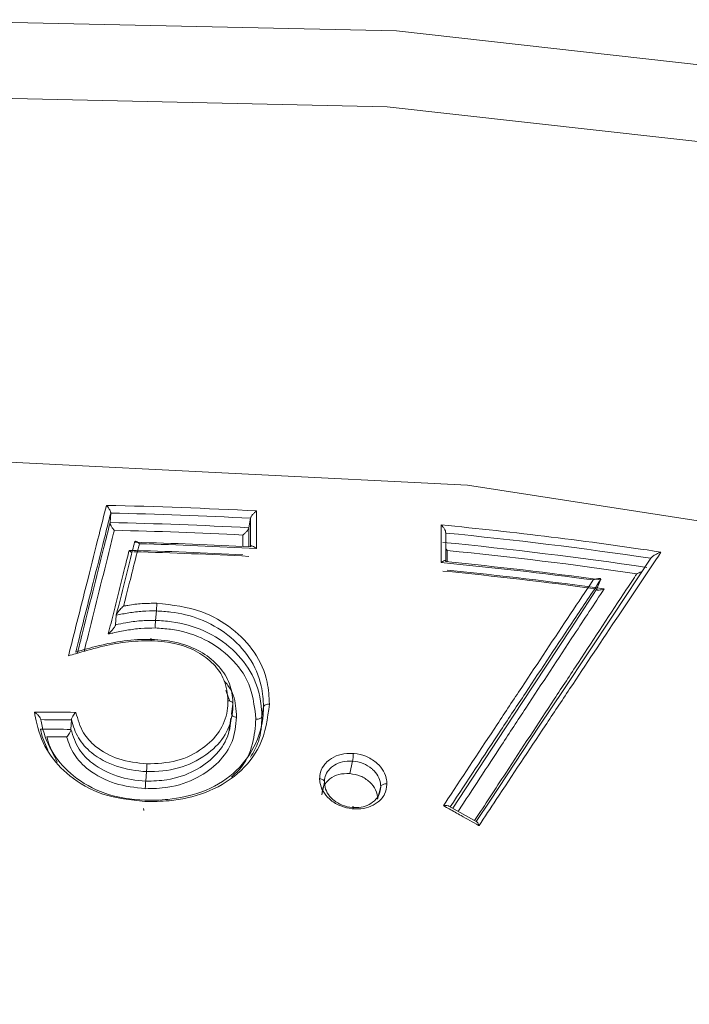
# Model space of a CAD drawing. Units: inches. Extents: x 0.71 to 10.51, y 0.23 to 7.69.
# Drawn here: x 3.47 to 3.51, y 3.22 to 3.28 of the extents above; entities that cross this region are included whole.
import ezdxf

# ---------------------------------------------------------------- set-up
doc = ezdxf.new("R2010")
doc.units = ezdxf.units.IN
doc.header["$MEASUREMENT"] = 0

msp = doc.modelspace()

# ---------------------------------------------------------------- linework, layer by layer
at = {"color": 7, "linetype": 'Continuous', "lineweight": 15}
for p, q in [((3.474097619040896, 3.252139542800841), (3.474134568334736, 3.252716802384198)), ((3.483007780205327, 3.25284630338541), (3.483007780205327, 3.250557922555256)), ((3.482553128843375, 3.251825105273968), (3.482644626459177, 3.2524001288438)), ((3.482644626459177, 3.250655936137889), (3.482644626459177, 3.2524001288438)), ((3.494260484818301, 3.249707315010196), (3.494260484818301, 3.251995695840351)), ((3.482553096019156, 3.251824898987723), (3.482553128843375, 3.251825105273969)), ((3.494538592735042, 3.249783517079872), (3.494538592735042, 3.251539713574787)), ((3.50397780492335, 3.248654418290092), (3.503749450167905, 3.248092026937197)), ((3.476862816525791, 3.246179635981754), (3.476917615309163, 3.246756421299185)), ((3.474432531892497, 3.245915079404393), (3.474471643094149, 3.246492291595764)), ((3.481400860316571, 3.241261910512751), (3.481153560885179, 3.241916200083683)), ((3.481497962426968, 3.240493876003565), (3.481582681860244, 3.241069453934665)), ((3.483344013892792, 3.240332051906342), (3.483440649794328, 3.240907003040541)), ((3.471715332432757, 3.239534431360218), (3.471736903832436, 3.240111950990326)), ((3.481366101227922, 3.239463704253072), (3.481451440784775, 3.240048005434347)), ((3.48886849602121, 3.237607318454878), (3.488693232260225, 3.236843797716421)), ((3.476267817153234, 3.236386751933932), (3.476318775172095, 3.236963654797349)), ((3.487149848211783, 3.236315988943567), (3.486989323838154, 3.23555159338734)), ((3.490584520596956, 3.236052906935932), (3.490394632107924, 3.235290760520809)), ((3.496433049249345, 3.233907521957222), (3.494734426498997, 3.234856160912991))]:
    msp.add_line(p, q, dxfattribs=at)
at = {"color": 8, "linetype": 'Continuous', "lineweight": 15}
for p, q in [((3.482553096019156, 3.251824898987723), (3.482553096019156, 3.250660986971607)), ((3.482191366134649, 3.250679823611201), (3.482191366134649, 3.251378648851012)), ((3.494638055617787, 3.250437786333998), (3.494638055617787, 3.249747156497937))]:
    msp.add_line(p, q, dxfattribs=at)
at = {"color": 8, "linetype": 'Continuous', "lineweight": 15, "flags": 128}
for points in [[(3.267223320318043, 3.154916361807626), (3.266288171525407, 3.166133630298884), (3.268656526764973, 3.183953191474002), (3.27570608024418, 3.201355077238335), (3.287271596404401, 3.217931402138722), (3.303081989349315, 3.233293631168938), (3.322766676868563, 3.247081686700938), (3.34586426657066, 3.258972388399264), (3.3718333705296, 3.2686870282942), (3.400065294958975, 3.275997903460356), (3.429898307478432, 3.280733653180246), (3.460633147559802, 3.282783275494272), (3.491549416601222, 3.282098728992573), (3.521922463459773, 3.278696058864954), (3.551040369660093, 3.272655020815237), (3.578220636160041, 3.26411721165516), (3.602826180549781, 3.253282750395125), (3.624280269723511, 3.240405587624203), (3.642080038014642, 3.225787553123567), (3.655808273940813, 3.209771281232241), (3.665143199287429, 3.192732179788595), (3.669866011316279, 3.175069630888795), (3.669866011316279, 3.157197629708971), (3.669404360848136, 3.154223179613532)], [(3.494965603632441, 3.234727054179655), (3.497713094753294, 3.23892276759454), (3.499196229762299, 3.241181405193096), (3.502153695562213, 3.245673856541795), (3.503749070290813, 3.248091420876123), (3.503749417627878, 3.248091946797725), (3.503749417627877, 3.248091946797722)]]:
    msp.add_lwpolyline(points, dxfattribs=at)
at = {"color": 7, "linetype": 'Continuous', "lineweight": 15, "flags": 128}
for points in [[(3.631229765206941, 3.228524031942801), (3.620468413634705, 3.236801220577955), (3.599538868313204, 3.249363541897864), (3.575534919588321, 3.259933104937324), (3.549019199673364, 3.268262168097039), (3.52061321456946, 3.27415550519593), (3.490982776491644, 3.277474981407361), (3.460822397794868, 3.278142791022393), (3.430839012193032, 3.27614328114966), (3.401735404831904, 3.271523318605871), (3.374193739600955, 3.264391191397355), (3.348859569789965, 3.254914070540968), (3.326326706867058, 3.243314091717151), (3.307123302041177, 3.229863148597845), (3.302730992414912, 3.226098695709668)], [(3.332117535241514, 3.210930471168494), (3.347083200629992, 3.223135681903423), (3.366598865923462, 3.234408971328472), (3.389206904123831, 3.243553407991239), (3.414220381430599, 3.250291142811034), (3.440879275993233, 3.254417453124816), (3.468373570790497, 3.255806963081715), (3.495867865587761, 3.254417453124816), (3.522526760150395, 3.250291142811034), (3.547540237457163, 3.243553407991238), (3.570148275657532, 3.234408971328471), (3.589663940951002, 3.223135681903422), (3.603826403446204, 3.211705622739147)], [(3.496404789958662, 3.233923304074823), (3.497261164735586, 3.235221756993654), (3.500241837563477, 3.239730373955676), (3.501727690154891, 3.241972092100801), (3.504690884617656, 3.246432182773316), (3.507043154674245, 3.249963677413529), (3.50704350199158, 3.249964198300821), (3.50704350199158, 3.249964198300821)], [(3.47030978674128, 3.238272138044566), (3.469956054659619, 3.239102299769848), (3.46986198486555, 3.239550384515315), (3.469861865364067, 3.239551020471768), (3.469861865364067, 3.239551020471768)]]:
    msp.add_lwpolyline(points, dxfattribs=at)
at = {"color": 7, "linetype": 'Continuous', "lineweight": 15}
for centre, radius, start, end in [((3.468400254357204, 2.983919214253843), 0.2693235212159935, 86.89087507445367, 88.83533684131828), ((3.468400100912211, 2.984016578775696), 0.2687615065478855, 86.96185787821616, 88.77740647406426), ((3.468399930756467, 2.985162678442749), 0.2670377555695125, 86.96185787821145, 88.77740647406662), ((3.482757271603931, 3.252382204765659), 0.0001140622690189, 170.8546377791615, 170.9589001415755), ((3.469311636908335, 2.994500068286243), 0.2587014557777328, 81.47652486863993, 84.46586497927423), ((3.46839976934571, 2.985260547100558), 0.2664752375386015, 87.0332947262617, 88.71903108859222), ((3.469301778340393, 2.99450235902995), 0.258234922253564, 81.59595077589643, 84.3926794903644), ((3.468406823587724, 2.982427350728522), 0.2686064033935657, 86.96153791373507, 88.46740773367458), ((3.468409814605293, 2.981847032132643), 0.2691071222234248, 86.89041093450409, 88.4096007526996), ((3.469295825111759, 2.995581206229504), 0.2565786854468526, 81.59595077590491, 84.39267949036308), ((3.468403790259387, 2.984155057752616), 0.266380640872681, 87.03310627058406, 88.52565734247858), ((3.468406610314864, 2.983572456501006), 0.2668836471980273, 86.96153791373364, 88.4674077336765), ((3.46928604122318, 2.995585436382542), 0.2561102202366078, 81.71574823455508, 84.31906244386846), ((3.469146408817754, 2.990733640018205), 0.2601885492334723, 82.40798208691072, 84.46103869066567), ((3.469177849729425, 2.991657838956332), 0.2593420940253837, 82.28846738275065, 84.38918385429139), ((3.469172691339731, 2.992743743308094), 0.2576787561686227, 82.28846738274129, 84.38918385428943), ((3.469204842906674, 2.993669901716808), 0.2568302739449938, 82.16841266887312, 84.31683822592835), ((3.468373914381957, 2.970172537217165), 0.2704251130825742, 89.22965347388816, 89.7645768093662), ((3.468373952325186, 2.970286545793228), 0.2698464590604103, 89.28593420926961, 89.68203319571094), ((3.468373949877909, 2.971439601944988), 0.2681157495664525, 89.2859342092843, 89.68203319568967), ((3.468373988201214, 2.971554312803326), 0.2675363932805219, 89.34221443448038, 89.59803226559593)]:
    msp.add_arc(centre, radius, start, end, dxfattribs=at)
for points, knots in [([(3.471561507831991, 3.244016461607145), (3.471657435979187, 3.244397117433096), (3.472054304704505, 3.245971946061051), (3.472674450325242, 3.248431429721849), (3.473349493804735, 3.251107199884974), (3.473723610491415, 3.252589401195773), (3.473874472262842, 3.253187095774278)], [0, 0, 0, 0, 0.124400430769921, 0.5146627119574809, 0.8042887536963631, 1, 1, 1, 1]), ([(3.474134568298971, 3.252716802420763), (3.474133556743879, 3.25273713793548), (3.474131537148707, 3.252777738301824), (3.474100109805331, 3.252865714768389), (3.474043229392354, 3.252975075731375), (3.473965661399339, 3.253085897842183), (3.473905200023612, 3.253155507775842), (3.473877290401964, 3.253184198740068), (3.473874472262842, 3.253187095774278)], [0, 0, 0, 0, 0.1563987540986177, 0.312254044257238, 0.5176733817185597, 0.7791875370701535, 0.9777037378667985, 1, 1, 1, 1]), ([(3.474134562016646, 3.252716703676541), (3.47400220287343, 3.252191292700497), (3.473647080069909, 3.250781602260681), (3.472991695726903, 3.248178805830367), (3.472413626779116, 3.245881827313441), (3.472058351635065, 3.244469480923616), (3.472003356674715, 3.244250856190051)], [0, 0, 0, 0, 0.1863519483835471, 0.4999868142369621, 0.9226002556428731, 0.9999999999999999, 0.9999999999999999, 0.9999999999999999, 0.9999999999999999]), ([(3.482644659262514, 3.25240033379692), (3.482649780114593, 3.252419252344261), (3.482659997754469, 3.252457000535526), (3.482706479544655, 3.252536827616304), (3.482783840417321, 3.252638987580708), (3.482887659198384, 3.252746910204348), (3.482967107433842, 3.252815013683642), (3.483004668357694, 3.252843909430418), (3.483007780205327, 3.25284630338541)], [0, 0, 0, 0, 0.1399230545551279, 0.2791885724908744, 0.4756033177378932, 0.7480819822378258, 0.9791290946328965, 1, 1, 1, 1]), ([(3.474097612642597, 3.252139443260476), (3.474098600071936, 3.252119074785172), (3.474100571487351, 3.252078408861449), (3.474131943756294, 3.251990324187493), (3.47418881627058, 3.251880757515715), (3.474266185663712, 3.251770071096853), (3.474326420591102, 3.251700594901036), (3.474354079825713, 3.2516720893204), (3.474356893274562, 3.251669189782717)], [0, 0, 0, 0, 0.1565466166155018, 0.3125473397243507, 0.5183890958538677, 0.7808191561393888, 0.9777053088574056, 1, 1, 1, 1]), ([(3.494535881695399, 3.251539768562416), (3.49453658121715, 3.251546945948106), (3.494539177276871, 3.251573582606426), (3.494517471701136, 3.251644528172013), (3.494464213457018, 3.251755827185863), (3.494375488740483, 3.251878589704443), (3.494300677503449, 3.251958292499904), (3.494263559934837, 3.251992834134787), (3.494260484818301, 3.251995695840351)], [0, 0, 0, 0, 0.05635771390115588, 0.2091543124100064, 0.4246527747389291, 0.7236055501202228, 0.9771012710461093, 1, 1, 1, 1]), ([(3.482553096019156, 3.251824898830254), (3.482548005796259, 3.251805949535255), (3.482537849307651, 3.251768140130299), (3.482491457116922, 3.251688173926089), (3.482414147466668, 3.251585736653336), (3.482310726539097, 3.251477871810091), (3.482231664767647, 3.251409809918258), (3.482194472432993, 3.251381050807713), (3.482191366134649, 3.251378648851012)], [0, 0, 0, 0, 0.1401434593275074, 0.2796273320938218, 0.4765157969195415, 0.7500162822418079, 0.9791213965004565, 1, 1, 1, 1]), ([(3.475593112088744, 3.250952735873431), (3.475551045639725, 3.250785765350527), (3.475178656385107, 3.249307674615113), (3.474806129432803, 3.247827854335144), (3.474475684484351, 3.246515199953742)], [0, 0, 0, 0, 0.1129636489177476, 1, 1, 1, 1]), ([(3.475878651059321, 3.250850488826784), (3.475851857386094, 3.25074435384783), (3.47568314108835, 3.250076035601247), (3.475402969050633, 3.248966023717863), (3.475110040390183, 3.247805204357289), (3.474959050189597, 3.247206756191933), (3.474919520693595, 3.24705008142584)], [0, 0, 0, 0, 0.0838173453958867, 0.5277869921868636, 0.8763738167672015, 1, 1, 1, 1]), ([(3.475590852839437, 3.250937567558531), (3.475594480441636, 3.250953506059122), (3.47560172303596, 3.250985327655743), (3.47564071483079, 3.251002187886147), (3.475704532664421, 3.25098887366195), (3.475786375822794, 3.250937036879071), (3.47584789765759, 3.250881868992139), (3.475875831175973, 3.250853366180208), (3.475878651059321, 3.250850488826784)], [0, 0, 0, 0, 0.1563796597818787, 0.3122157209907254, 0.5176261512880865, 0.7791537609807335, 0.9777056143294865, 1, 1, 1, 1]), ([(3.473985715680596, 3.24535091084776), (3.473986064342845, 3.245352308612533), (3.474096738251911, 3.245795993271002), (3.474317729019465, 3.246681828662534), (3.474648664321774, 3.248008068670194), (3.474961948231816, 3.249263308985274), (3.475164907786746, 3.250076308859077), (3.475257576096635, 3.250447512492583)], [0, 0, 0, 0, 0.0008222750155126515, 0.2610101618637432, 0.5211980487097932, 0.7813861603478249, 1, 1, 1, 1]), ([(3.475257576096635, 3.250447512492583), (3.475260391036735, 3.250444646828848), (3.475288071381483, 3.250416467699869), (3.475349133405854, 3.250360467861785), (3.475402385865661, 3.250331402127808), (3.475432461182502, 3.250314986714101)], [0, 0, 0, 0, 0.04695761890949362, 0.4617515946096034, 0.9999999999999999, 0.9999999999999999, 0.9999999999999999, 0.9999999999999999]), ([(3.482644659262514, 3.250656141091009), (3.482649780114593, 3.250671178527553), (3.482659997754469, 3.250701182735622), (3.482706479544654, 3.250718150871303), (3.482783840417321, 3.250706511620497), (3.482887659198384, 3.250652994782556), (3.482967107433842, 3.250593198334174), (3.483004668357694, 3.250560621482453), (3.483007780205327, 3.250557922555256)], [0, 0, 0, 0, 0.13992305455592, 0.2791885724916401, 0.4756033177381885, 0.7480819822378163, 0.9791290946329737, 1, 1, 1, 1]), ([(3.494538592735042, 3.250543055221776), (3.494568143605106, 3.250509550331394), (3.49460058888603, 3.250472763746821), (3.49463498699693, 3.250440651073288), (3.494638055617787, 3.250437786333998)], [0, 0, 0, 0, 0.9107910063242883, 1, 1, 1, 1]), ([(3.507654974001769, 3.250344223431632), (3.50678999785956, 3.249049787826668), (3.504940832198892, 3.246282513963445), (3.502586518502595, 3.242747937178181), (3.500105456922054, 3.239014655336634), (3.498264816272533, 3.236238358538885), (3.496917991709013, 3.234200992142786), (3.496569267276005, 3.233673470251253)], [0, 0, 0, 0, 0.2357762877130559, 0.5040479078710531, 0.6381326329114398, 0.906304060803249, 1, 1, 1, 1]), ([(3.507043537064699, 3.249964277347384), (3.507050588377737, 3.249976615828796), (3.507066256172181, 3.250004031544066), (3.507122720775301, 3.25005941104905), (3.507228540920716, 3.250138912423751), (3.507411249873761, 3.250244037511382), (3.507562713750438, 3.250310337412114), (3.507651105576984, 3.250342802608298), (3.507654974001769, 3.250344223431632)], [0, 0, 0, 0, 0.07974648252830381, 0.1771941607572221, 0.3254320708127968, 0.5890461728982924, 0.982014808016321, 0.9999999999999999, 0.9999999999999999, 0.9999999999999999, 0.9999999999999999]), ([(3.494260484818301, 3.249707315010196), (3.494263559934837, 3.249709546381256), (3.494300677503448, 3.249736479691724), (3.494375488740483, 3.249784504809668), (3.494464213457019, 3.249823981306809), (3.494517471701135, 3.249824422450492), (3.494539177276871, 3.249808785302621), (3.49453658121715, 3.249788923841247), (3.494535881695399, 3.249783572067501)], [0, 0, 0, 0, 0.02289872895466834, 0.2763944498802852, 0.5753472252605194, 0.7908456875901241, 0.943642286098914, 1, 1, 1, 1]), ([(3.496304515001208, 3.233979305168008), (3.496936094590168, 3.234945623024734), (3.49855637564813, 3.237424655828497), (3.500662340798613, 3.240634214941497), (3.503116800114492, 3.244367161196016), (3.504794249604957, 3.246912664552339), (3.505978581137744, 3.248706795514778), (3.50618748149854, 3.249023256400092)], [0, 0, 0, 0, 0.1905214151995596, 0.4887717171032403, 0.6378899465615114, 0.936128593457801, 0.9999999999999999, 0.9999999999999999, 0.9999999999999999, 0.9999999999999999]), ([(3.50618748149854, 3.249023256400092), (3.506191342102992, 3.249024701807953), (3.506278211677409, 3.249057225721586), (3.50639269102735, 3.249103460004748), (3.506500747577594, 3.249169345488105), (3.506523169674489, 3.249183016947063)], [0, 0, 0, 0, 0.03554746005113293, 0.7998728605293131, 1, 1, 1, 1]), ([(3.494402259659907, 3.234882607907766), (3.494494310626248, 3.235022261577388), (3.495587356673014, 3.236680559122367), (3.497177891307024, 3.239087960083505), (3.499669052943562, 3.242848110350941), (3.501618293496512, 3.245782827776551), (3.50306531188509, 3.247955530173722), (3.503522077380473, 3.248641364918187)], [0, 0, 0, 0, 0.03011348464165048, 0.3575782704982624, 0.5213094550851799, 0.8488966514802864, 0.9999999999999999, 0.9999999999999999, 0.9999999999999999, 0.9999999999999999]), ([(3.503522077380473, 3.248641364918187), (3.503525963339367, 3.248642826369577), (3.503614768846066, 3.248676224800911), (3.503756018571157, 3.24871841593125), (3.503900766009583, 3.248734082233638), (3.50396562463782, 3.248717098390412), (3.503987021901986, 3.248689882990835), (3.503980665547175, 3.248665425391443), (3.503977804875746, 3.248654418272127)], [0, 0, 0, 0, 0.01798457517593732, 0.4110000530476844, 0.6746046039940875, 0.822828659224895, 0.9202642067987759, 1, 1, 1, 1]), ([(3.503749417688165, 3.248091946889008), (3.503746552761001, 3.248080933650507), (3.503740183517682, 3.2480564492599), (3.503761657413706, 3.248029285113911), (3.503826820905635, 3.248012517369022), (3.503970554303666, 3.248028668897218), (3.504110127530131, 3.248070542714359), (3.504197120962353, 3.248103233570792), (3.50420098650694, 3.248104686185776)], [0, 0, 0, 0, 0.08026158675727779, 0.1784358016894558, 0.3279951875737145, 0.5945454459365319, 0.9819836668503059, 0.9999999999999999, 0.9999999999999999, 0.9999999999999999, 0.9999999999999999]), ([(3.474919520693595, 3.24705008142584), (3.475006000978772, 3.247065407242947), (3.475377959991882, 3.247131324877172), (3.476050758684373, 3.247216987376376), (3.476643927141889, 3.24721953322666), (3.476943103303679, 3.247220817276254)], [0, 0, 0, 0, 0.1305418971957071, 0.5614717290882235, 1, 1, 1, 1]), ([(3.476943114606278, 3.247220483927508), (3.477883236991353, 3.247115072667951), (3.479553474489815, 3.246927797222469), (3.481589046079046, 3.245734084949409), (3.483001756726638, 3.24424432423554), (3.483717297284651, 3.242601876415828), (3.483779722806282, 3.2415213355665), (3.48380558575701, 3.241073666503998)], [0, 0, 0, 0, 0.2522097725013409, 0.448080192747022, 0.6431317749867231, 0.852149167865481, 1, 1, 1, 1]), ([(3.47491952069381, 3.247050081425798), (3.474916307526768, 3.247047407288276), (3.474844247273322, 3.246987435607678), (3.474723654884958, 3.246873884913703), (3.474587195228717, 3.246714750733218), (3.47451381594451, 3.246605057474882), (3.474479315099821, 3.246535356240287), (3.47447402319112, 3.246505651438948), (3.474471643143256, 3.246492291637606)], [0, 0, 0, 0, 0.01801587014967296, 0.4040338245288686, 0.6708937664483051, 0.8210062960999551, 0.9194971783106114, 1, 1, 1, 1]), ([(3.476917615309163, 3.246756421299186), (3.476917353337891, 3.246756423643425), (3.476634174620345, 3.246758957656824), (3.476069697945718, 3.246750727746523), (3.475253942544425, 3.246647007570377), (3.474726968080292, 3.246544313489339), (3.474471902058537, 3.246492434405702), (3.474471649287138, 3.246492382993333)], [0, 0, 0, 0, 0.0003163473768000502, 0.3419567477849198, 0.6807808662876431, 0.9996836526228482, 1, 1, 1, 1]), ([(3.483440649794328, 3.240907003040541), (3.483440644199212, 3.240907217552482), (3.483429500202984, 3.241334468816451), (3.483347105208677, 3.242367903592865), (3.482679763993485, 3.243929068690703), (3.481336184146457, 3.245351442648485), (3.47965679286521, 3.246311543401545), (3.478105043382352, 3.246679167847788), (3.477214474592073, 3.246741741086061), (3.476917877326073, 3.24675640840438), (3.476917615315068, 3.24675642136134)], [0, 0, 0, 0, 7.460434230597944e-05, 0.1485921919479073, 0.3573266537471981, 0.5519666138759312, 0.7463554910059577, 0.9155476542132395, 0.9999253956577608, 1, 1, 1, 1]), ([(3.474432538122924, 3.245915171354475), (3.474432790778009, 3.245915223111962), (3.474638287301179, 3.245957319964083), (3.475140065218987, 3.246055754825811), (3.475947891868658, 3.246172101899836), (3.476558843825515, 3.246182311314626), (3.476862554549845, 3.2461796382241), (3.47686281651977, 3.246179635918389)], [0, 0, 0, 0, 0.0003183370423264092, 0.2589188158575381, 0.6309409435448694, 0.9996816629581637, 1, 1, 1, 1]), ([(3.476862816525791, 3.246179635981754), (3.476863078535989, 3.246179622994805), (3.47719136958833, 3.246163350730695), (3.478203463184065, 3.246089281775005), (3.479908644805769, 3.245621903283753), (3.481633794465502, 3.244461825963197), (3.482963574062445, 3.242779168229318), (3.483312087292549, 3.241305787391069), (3.483339980194987, 3.240455076336167), (3.483344013889944, 3.240332051889394)], [0, 0, 0, 0, 7.491070886243262e-05, 0.09386090908954534, 0.2894313753988666, 0.4964054582788813, 0.7027644581764441, 0.9570156777868137, 1, 1, 1, 1]), ([(3.473985715680596, 3.24535091084776), (3.473988895456432, 3.245353647340478), (3.474060955119903, 3.245415661379968), (3.474181193168587, 3.245531393846292), (3.474317669922989, 3.245692445741448), (3.474390638333936, 3.245802328945207), (3.474424933409078, 3.245872013798418), (3.474430173863985, 3.24590171506981), (3.474432531842857, 3.24591507936197)], [0, 0, 0, 0, 0.01800039966346445, 0.4079226992185156, 0.6733492115734852, 0.8222412500174274, 0.9200162229596097, 1, 1, 1, 1]), ([(3.476853841707142, 3.245715092006046), (3.476561232206232, 3.245713458460196), (3.475975613055736, 3.245710189134593), (3.47511408192764, 3.245583129294654), (3.474456345972785, 3.245448112578001), (3.474080167357878, 3.245370418445568), (3.473985715680596, 3.24535091084776)], [0, 0, 0, 0, 0.2997777379567326, 0.5999654272798378, 0.8995585212265848, 0.9999999999999999, 0.9999999999999999, 0.9999999999999999, 0.9999999999999999]), ([(3.482980817539369, 3.240153179125967), (3.4828880108068, 3.240983011919067), (3.482731330807759, 3.242383968483616), (3.4813550183535, 3.244091458223433), (3.479734235556504, 3.245185883881813), (3.478121209972325, 3.245633165129806), (3.477164823881337, 3.245694728398748), (3.476853831982186, 3.245714747173704)], [0, 0, 0, 0, 0.2995136348103593, 0.5056507724793236, 0.7116610570952544, 0.9062396700474256, 1, 1, 1, 1]), ([(3.476605481487671, 3.244942730815438), (3.476076070773898, 3.244928128502253), (3.475017996047594, 3.244898944471547), (3.473483510340257, 3.24457643658727), (3.472345473578035, 3.244253892321966), (3.471707064011336, 3.244060544537914), (3.471561507831991, 3.244016461607145)], [0, 0, 0, 0, 0.3039500889396822, 0.6074714749770889, 0.9105042352645599, 0.9999999999999999, 0.9999999999999999, 0.9999999999999999, 0.9999999999999999]), ([(3.472003363563716, 3.244251027079956), (3.472003608409324, 3.244251100826129), (3.472457371808769, 3.244387771907132), (3.473423764198048, 3.244658126400791), (3.474945288304593, 3.244967247084976), (3.476033794489152, 3.245029751774971), (3.476580520679195, 3.245022699322475), (3.476580782722064, 3.245022695942273)], [0, 0, 0, 0, 0.0001665929989613973, 0.3087407043922873, 0.6524204081673987, 0.9998334070047354, 1, 1, 1, 1]), ([(3.476580782721294, 3.245022695933834), (3.476581044758424, 3.245022683157549), (3.477141936393863, 3.244995335462862), (3.4781937477784, 3.244889338695116), (3.479602751528157, 3.244339786357221), (3.480681582824501, 3.243515268886191), (3.481384506261246, 3.242475547200628), (3.481562946835088, 3.241621019586031), (3.481579471334913, 3.241159183513498), (3.481582681860244, 3.241069453934665)], [0, 0, 0, 0, 0.0001031427031626458, 0.2207774124479588, 0.4102458312341224, 0.5934635853597091, 0.7778529712573189, 0.9568393191570853, 1, 1, 1, 1]), ([(3.476580796949244, 3.245022695240261), (3.476584218831001, 3.245043745794916), (3.476591062589366, 3.245085846872538), (3.476598820505439, 3.245086371852527), (3.476604051513233, 3.245040817190864), (3.476604999809374, 3.244975249048812), (3.476605473956275, 3.244942465058688)], [0, 0, 0, 0, 0.2500010270963949, 0.5000016778464097, 0.7500014558467283, 1, 1, 1, 1]), ([(3.481277756614731, 3.241285006079178), (3.481235991386107, 3.241718054492904), (3.481159771785399, 3.242508347716916), (3.480440703804335, 3.243545827075608), (3.479445712791956, 3.24430466191701), (3.478124223103072, 3.24482409534779), (3.477139396322176, 3.244900851711134), (3.476605473956297, 3.244942465058686)], [0, 0, 0, 0, 0.221009059727546, 0.4033312599977296, 0.5854121091317726, 0.7752317952243911, 1, 1, 1, 1]), ([(3.481043739790764, 3.242474338568898), (3.481124854771703, 3.242389942537817), (3.481537044251895, 3.241961080251476), (3.481751641042174, 3.241164893424046), (3.481788432690315, 3.2405100539634), (3.481801445755817, 3.240278439745917)], [0, 0, 0, 0, 0.1367014366721167, 0.6946545936594734, 1, 1, 1, 1]), ([(3.476326605156561, 3.23742821718546), (3.476951714330723, 3.237457138484518), (3.47820272152622, 3.237515017579432), (3.479739964821666, 3.238293657056099), (3.480828644107933, 3.239358056346815), (3.48124014727911, 3.240424361438348), (3.481269186056693, 3.241081167646187), (3.481278197650863, 3.241284994097767)], [0, 0, 0, 0, 0.239071137055582, 0.4784439663576688, 0.6892209757258075, 0.903556048972776, 1, 1, 1, 1]), ([(3.476220771583407, 3.235143087445599), (3.475343469645264, 3.235234814801583), (3.473651485076831, 3.235411722276744), (3.471626204461529, 3.2365871463767), (3.47023256953782, 3.238098813802358), (3.469683395113867, 3.239498955723645), (3.469527885342879, 3.240358641547218), (3.469485063655922, 3.24059536749045)], [0, 0, 0, 0, 0.2526001815022063, 0.4871704831635689, 0.6905892435959528, 0.9147996266222707, 1, 1, 1, 1]), ([(3.469485063655922, 3.24059536749045), (3.469488436031836, 3.240592981982674), (3.469536214341649, 3.240559185178139), (3.469631199986735, 3.240482943377456), (3.469747508932651, 3.240365469238298), (3.469824288883219, 3.240261046495284), (3.469864657203051, 3.240183130385732), (3.469869197335314, 3.240146911759232), (3.469871474092639, 3.24012874906739)], [0, 0, 0, 0, 0.01989808873788571, 0.281907199072055, 0.5610600608776101, 0.7477628453824648, 0.8735096784992499, 1, 1, 1, 1]), ([(3.47621063848609, 3.23522262774386), (3.47621090061053, 3.235222622073304), (3.476681536462854, 3.235212440775376), (3.4778749528127, 3.235241579600586), (3.479813911081165, 3.235659970459761), (3.481704255213488, 3.23676854406529), (3.482992231851433, 3.238445190462808), (3.483411323585624, 3.239912071541665), (3.483436043692974, 3.240750734722566), (3.483440649797195, 3.240907003057599)], [0, 0, 0, 0, 6.837292703458256e-05, 0.1227613527973171, 0.3109766263888958, 0.5213113812153909, 0.7318336619099242, 0.9500324944275338, 1, 1, 1, 1]), ([(3.483805254178936, 3.241073679678623), (3.483689421113696, 3.240202636429316), (3.483481954693635, 3.238642527281929), (3.481972056419717, 3.236759623293473), (3.480000285537479, 3.235603747208537), (3.477961646157146, 3.235152348402306), (3.476712447286051, 3.235145621300887), (3.476220772845374, 3.235142973568886)], [0, 0, 0, 0, 0.2661041805940483, 0.4766141826290091, 0.6884807904142864, 0.8773885914588708, 0.9999999999999999, 0.9999999999999999, 0.9999999999999999, 0.9999999999999999]), ([(3.481582681865096, 3.241069453967625), (3.481582674804388, 3.241069240145471), (3.481575679041426, 3.240857384739662), (3.481538546518936, 3.240159355407771), (3.481104832111884, 3.239025941743952), (3.479942680386176, 3.237882281738455), (3.478311631232615, 3.237075972299586), (3.476974653548483, 3.236959049695227), (3.476319037198693, 3.236963652957293), (3.47631877517207, 3.236963654797053)], [0, 0, 0, 0, 9.5090642846032e-05, 0.09421599377113504, 0.3106770914085222, 0.5220435845505446, 0.7620738714679653, 0.9999049093571373, 1, 1, 1, 1]), ([(3.469871472473943, 3.240128648521036), (3.469871512557682, 3.240128436565506), (3.469895944840399, 3.239999243090208), (3.470040737736045, 3.239276134603806), (3.470527638559735, 3.238036112908707), (3.471850356516943, 3.236590560749193), (3.473766000991827, 3.235496846028638), (3.475384778401817, 3.235260047050107), (3.476210376397391, 3.235222639554701), (3.476210638480512, 3.235222627679825)], [0, 0, 0, 0, 8.325418666799176e-05, 0.05074601120776441, 0.284616658122948, 0.4957178929956099, 0.7377378235747808, 0.9999167458133961, 1, 1, 1, 1]), ([(3.476318775172095, 3.236963654797349), (3.476318513144831, 3.236963668394724), (3.475699042916941, 3.236995814549667), (3.47446808963161, 3.237204853543138), (3.473006887567232, 3.237969061518837), (3.472090298633066, 3.239004308371451), (3.471842566928339, 3.239737180913733), (3.47173695926293, 3.240111643834267), (3.471736900184108, 3.240111853315544)], [0, 0, 0, 0, 0.0001226790300990943, 0.2900309128772428, 0.5722264763125391, 0.7807023683645132, 0.999877320969909, 1, 1, 1, 1]), ([(3.472009693001054, 3.240573208258411), (3.472006908069856, 3.24057036893478), (3.471974415245193, 3.240537241493438), (3.471910399156589, 3.240463448213496), (3.47183360046327, 3.240353823472641), (3.471779168932351, 3.240254521296096), (3.471745370044098, 3.24017311582677), (3.471739729074618, 3.240132362041658), (3.471736903866552, 3.240111951024925)], [0, 0, 0, 0, 0.02249108414607202, 0.2624118161710588, 0.5139056040619413, 0.6838289839854084, 0.8416497539855502, 1, 1, 1, 1]), ([(3.472009693001054, 3.24057320825841), (3.472129852598989, 3.240143656331124), (3.472342129329689, 3.239384799940479), (3.473251172790819, 3.238362405672552), (3.474607655066777, 3.237636712618065), (3.475748622092635, 3.237498600004936), (3.476326619685457, 3.23742863412852)], [0, 0, 0, 0, 0.2559532395162976, 0.4521729252631082, 0.7224786314552283, 1, 1, 1, 1]), ([(3.481801023984327, 3.240278452828468), (3.481753537509755, 3.239773752496056), (3.481660159831871, 3.238781306847197), (3.480760426027815, 3.23749891054442), (3.479417427682158, 3.236508130581361), (3.477823241875293, 3.235955685201335), (3.476704092813886, 3.235932072186067), (3.476241678331066, 3.23592231566603)], [0, 0, 0, 0, 0.2109410908561293, 0.4147957794784004, 0.6178320605335829, 0.8420943231131686, 1, 1, 1, 1]), ([(3.476267817153234, 3.236386751933932), (3.476268079178845, 3.236386750133027), (3.476700612396393, 3.236383777327287), (3.477753430848753, 3.236426834703419), (3.479253615109629, 3.236935389933366), (3.480513317512631, 3.237870868569795), (3.481322678076959, 3.238992084573426), (3.481407468227765, 3.239830547505437), (3.481446111431946, 3.240212677905858)], [0, 0, 0, 0, 9.955183130911274e-05, 0.1643330734697797, 0.3980563248034981, 0.6106806430591354, 0.8225672762862357, 0.9999999999999999, 0.9999999999999999, 0.9999999999999999, 0.9999999999999999]), ([(3.481491842852115, 3.236633086877482), (3.4816589147765, 3.236782609542698), (3.482296490850823, 3.237353214533701), (3.482843285571968, 3.238586779652276), (3.482937344378877, 3.23966064069171), (3.482980487651082, 3.240153203596309)], [0, 0, 0, 0, 0.1612262306071578, 0.6152678708130461, 1, 1, 1, 1]), ([(3.483344013892792, 3.240332051906341), (3.483344007850735, 3.240331838056017), (3.483329347491288, 3.239812954767988), (3.483281162286022, 3.238923776354598), (3.482828856009276, 3.23815293830952), (3.482646245440991, 3.237841726237735)], [0, 0, 0, 0, 0.0002457841768359755, 0.5963671191791785, 1, 1, 1, 1]), ([(3.471715328798451, 3.239534332848595), (3.471712526414656, 3.239513878474937), (3.471706931118847, 3.239473038861392), (3.471673189037057, 3.239391500690963), (3.471618893815844, 3.239291973947499), (3.471542873109576, 3.239182603837294), (3.471479841888021, 3.239108882636442), (3.471448136851793, 3.239075941044403), (3.471445378685334, 3.239073075304284)], [0, 0, 0, 0, 0.1588794205970426, 0.31722184438999, 0.4878453110666113, 0.7404842949513883, 0.9774235390147908, 1, 1, 1, 1]), ([(3.471715328758496, 3.239534332991186), (3.471715387477198, 3.239534123446798), (3.471831524475115, 3.239119675315528), (3.472098467684118, 3.23835186885247), (3.473076546644793, 3.237327344801629), (3.474499319614334, 3.23660979928202), (3.475681897323996, 3.236417242037984), (3.476267555127284, 3.236386765569545), (3.476267817153261, 3.236386751934233)], [0, 0, 0, 0, 0.0001231085178458261, 0.2434906302888771, 0.4482569045660539, 0.7248384872311362, 0.9998768914822107, 1, 1, 1, 1]), ([(3.470250917298054, 3.239084122108225), (3.470260061572302, 3.239042465075075), (3.470377018787122, 3.238509662750575), (3.470638908437471, 3.23800675981151), (3.470880322302816, 3.237543176228686)], [0, 0, 0, 0, 0.07818478117379278, 1, 1, 1, 1]), ([(3.476241664282348, 3.235922730729567), (3.475617586831221, 3.235995662165464), (3.474361666936232, 3.236142432476018), (3.472842884899515, 3.236935846139426), (3.471843148794012, 3.237967915082796), (3.471576581755728, 3.238708542094841), (3.471445378685334, 3.239073075304284)], [0, 0, 0, 0, 0.2845998914743382, 0.5727408756213995, 0.7897050237972346, 1, 1, 1, 1]), ([(3.486857862196798, 3.23652993316765), (3.486870632456895, 3.23666582225805), (3.486900285366552, 3.236981360617468), (3.487116217000485, 3.237383393719568), (3.487497279733933, 3.237739093491253), (3.487996307019219, 3.238009512065636), (3.488528401149344, 3.238078668861242), (3.488834850276612, 3.238072340165605), (3.488912645756335, 3.238070733556647)], [0, 0, 0, 0, 0.1549495626756401, 0.3597973218859807, 0.5000307948386878, 0.7131786708100896, 0.9271872525853099, 1, 1, 1, 1]), ([(3.4888684960322, 3.237607318502753), (3.488868236271828, 3.237607326079201), (3.488803306378775, 3.237609219893846), (3.488547331558049, 3.237612012861105), (3.488101205025491, 3.237558453376129), (3.487684312020894, 3.237329276969886), (3.487365949463522, 3.237033498857896), (3.48718796134406, 3.236696493668889), (3.487157533151874, 3.236432534623083), (3.487149862237085, 3.236316201816989), (3.487149848195104, 3.236315988864144)], [0, 0, 0, 0, 0.0002898097268520119, 0.07244105193476401, 0.2864083457652546, 0.4992676422480142, 0.64059522580309, 0.8416814857832272, 0.9997101902784815, 1, 1, 1, 1]), ([(3.488868496026705, 3.237607318478816), (3.488873420728124, 3.237631761067565), (3.488883269998929, 3.237680645589743), (3.488896425284601, 3.23778457811086), (3.488906489156055, 3.237897014804281), (3.48891095924277, 3.237982927993076), (3.488912441075152, 3.238039171902847), (3.488912575564678, 3.238059910066418), (3.488912645756335, 3.238070733556647)], [0, 0, 0, 0, 0.214189453815532, 0.4283731650929934, 0.6427225471127317, 0.8574194696995704, 0.9255855528734916, 1, 1, 1, 1]), ([(3.490584520596956, 3.236052906935933), (3.49058450535074, 3.236053122083295), (3.490579771714168, 3.236119920913332), (3.490558668911736, 3.236338369202433), (3.490446686826445, 3.236714519142534), (3.49019703270819, 3.236997855219984), (3.489899142979565, 3.23726075927823), (3.489514359990276, 3.237504848817073), (3.489085411790732, 3.237580055327724), (3.488868755747212, 3.237607285811134), (3.48886849602121, 3.237607318454878)], [0, 0, 0, 0, 0.0002897586020477897, 0.08996408509509426, 0.2944413220870493, 0.5006055593448385, 0.5303676333593463, 0.7582916158530105, 0.9997102413983232, 1, 1, 1, 1]), ([(3.488912645756335, 3.238070733556647), (3.48892787008056, 3.238068820599304), (3.489186038406412, 3.238036381392981), (3.489696363725662, 3.237937498108134), (3.490144294816633, 3.237655665552357), (3.4905001773047, 3.237342053448807), (3.490795200036412, 3.237002991954811), (3.490934989308545, 3.236555088144458), (3.49095671932046, 3.236293935832462), (3.490963247384586, 3.236215481248728)], [0, 0, 0, 0, 0.01423845662462042, 0.2414503563465206, 0.4710347300998117, 0.5001500865956983, 0.7051867759628474, 0.9114331073902332, 1, 1, 1, 1]), ([(3.476267789236413, 3.236386752126248), (3.476264171513219, 3.236357471622505), (3.476256936070255, 3.236298910642729), (3.476248867414286, 3.236172417748171), (3.476243403733736, 3.23603798503204), (3.476242253465214, 3.235960872116331), (3.476241678331066, 3.235922315666029)], [0, 0, 0, 0, 0.250000292418867, 0.5000003482472182, 0.7500002230983397, 1, 1, 1, 1]), ([(3.488912650238782, 3.234691361839086), (3.488888739369808, 3.234694224685763), (3.48862905241806, 3.234725316986398), (3.488129014117242, 3.234833984019726), (3.487685576234343, 3.235099981268512), (3.487325646043785, 3.235409648784776), (3.487029606404996, 3.235758471148105), (3.486885511657911, 3.236201574922143), (3.486863896537784, 3.236458270808258), (3.486857862196798, 3.23652993316765)], [0, 0, 0, 0, 0.02239428799816983, 0.2432159363653685, 0.4651276020789715, 0.5006710552300333, 0.7094376989072804, 0.9188830784865446, 0.9999999999999999, 0.9999999999999999, 0.9999999999999999, 0.9999999999999999]), ([(3.486857862196798, 3.23652993316765), (3.486870986623134, 3.236528783414095), (3.48689574928522, 3.236526614103373), (3.486955524405851, 3.236516190734703), (3.487032658819931, 3.236491503909614), (3.487107396010799, 3.236442211148853), (3.487152409793564, 3.236381152378411), (3.487150702073635, 3.236337710235496), (3.487149848203443, 3.236315988903856)], [0, 0, 0, 0, 0.07613264761396943, 0.1436441470543729, 0.3580415576713838, 0.5721249118449975, 0.7860598932910352, 1, 1, 1, 1]), ([(3.486989323838154, 3.23555159338734), (3.487012389262609, 3.235736632835775), (3.487058443689845, 3.236106098649432), (3.487460244533949, 3.236542260172872), (3.488018784126791, 3.236837756478742), (3.488468567665866, 3.236841785327113), (3.488693232260225, 3.236843797716421)], [0, 0, 0, 0, 0.2512845543985257, 0.5017365385324625, 0.7511199305241266, 1, 1, 1, 1]), ([(3.488693232260225, 3.236843797716421), (3.48891779449676, 3.236808778647967), (3.489253071753835, 3.236756494268376), (3.489647307797803, 3.236541844714665), (3.489986551853206, 3.236275352309658), (3.490332300013871, 3.235856361056991), (3.490373831116022, 3.235479508425904), (3.490394632107924, 3.235290760520809)], [0, 0, 0, 0, 0.248516123119145, 0.3710410324716216, 0.4988235381902852, 0.7489840870230416, 0.9999999999999999, 0.9999999999999999, 0.9999999999999999, 0.9999999999999999]), ([(3.487149848211783, 3.236315988943566), (3.487149863164343, 3.236315774002965), (3.487154058033915, 3.236255473440393), (3.487175352170424, 3.236040372088548), (3.48729160708198, 3.235667930314081), (3.487541657759202, 3.235374911799968), (3.48784324857689, 3.235114569631468), (3.488230573421277, 3.234880452279807), (3.488651478521613, 3.234799198062829), (3.488868236237125, 3.234773036803318), (3.488868496052766, 3.234773005445244)], [0, 0, 0, 0, 0.0002903748303774863, 0.08146327633043064, 0.2906761737741577, 0.5005966505674637, 0.5363872827657816, 0.7577475117219102, 0.9997096251659467, 1, 1, 1, 1]), ([(3.488868496042377, 3.234773005399982), (3.488868755829882, 3.234772997406727), (3.488952579809419, 3.234770418273503), (3.489217379703957, 3.234768207619104), (3.489658241881868, 3.234834830650099), (3.490137174200472, 3.235098385659366), (3.490516552693794, 3.235503457147547), (3.490571034391461, 3.23587541633282), (3.490584504472812, 3.23605269453391), (3.490584520618164, 3.236052907021052)], [0, 0, 0, 0, 0.000290277447864316, 0.09366197507066518, 0.2967006373055959, 0.4997710368321095, 0.7578212796281834, 0.9997097225508453, 1, 1, 1, 1]), ([(3.490963247384586, 3.236215481248728), (3.490962305185366, 3.236203084515074), (3.490946239886155, 3.235991709647493), (3.490869387538908, 3.235552892418437), (3.490429496612554, 3.235078162117112), (3.489855144295968, 3.234766613424513), (3.489328591164504, 3.234683201119476), (3.48901161934767, 3.234689420075009), (3.488912650238782, 3.234691361839086)], [0, 0, 0, 0, 0.01420042858767855, 0.2421294024830035, 0.4989853622259043, 0.7027808607891497, 0.9071983318706507, 1, 1, 1, 1]), ([(3.49058452060756, 3.236052906978492), (3.490593496889784, 3.236074001686482), (3.49061144920049, 3.236116190506155), (3.490682480070206, 3.236168351142917), (3.490776921521381, 3.236204687131313), (3.490863144030436, 3.236216995319966), (3.490925654832927, 3.236217975326542), (3.490950587280486, 3.236216321183326), (3.490963247384586, 3.236215481248728)], [0, 0, 0, 0, 0.2138652226190128, 0.4277243996875667, 0.6417585653644953, 0.8561632694030261, 0.9269631279287903, 1, 1, 1, 1]), ([(3.488912650238782, 3.234691361839084), (3.488912575539677, 3.23470204859915), (3.488912437497924, 3.234721797418254), (3.488910940052635, 3.234765555306101), (3.488906495521097, 3.234812986407268), (3.488896430595241, 3.234838491302803), (3.488883272633541, 3.2348283114637), (3.488873421614501, 3.234791440912894), (3.488868496047571, 3.234773005422614)], [0, 0, 0, 0, 0.07707189688859634, 0.1424266045394934, 0.3571174100144838, 0.5715060115063899, 0.7857505085412382, 1, 1, 1, 1]), ([(3.494402259659907, 3.234882607907766), (3.494406418141306, 3.234883239002918), (3.494455425777346, 3.234890676449075), (3.494554466956076, 3.234897722591999), (3.494669260143386, 3.234889715482155), (3.494717362582978, 3.234864028777301), (3.494733900505127, 3.234855197526147)], [0, 0, 0, 0, 0.03190636147554441, 0.3760159539881959, 0.7854703490496066, 1, 1, 1, 1]), ([(3.496569267276005, 3.233673470251253), (3.496561135798768, 3.233678045952993), (3.496375256114671, 3.233782643182892), (3.496011502812935, 3.2339868747195), (3.495415454593547, 3.234320114416338), (3.494879016127844, 3.23461862915474), (3.494520368316655, 3.234817211467389), (3.494402259659907, 3.234882607907766)], [0, 0, 0, 0, 0.01127127218414642, 0.2576531240102222, 0.5040372502266569, 0.8366712625986362, 1, 1, 1, 1]), ([(3.49643205934361, 3.233905720120451), (3.496441210169659, 3.233900597750243), (3.49646992434378, 3.23388452437837), (3.496516825612949, 3.233803505372065), (3.496552105563792, 3.233721388143922), (3.496567990271108, 3.23367703582693), (3.496569267276005, 3.233673470251253)], [0, 0, 0, 0, 0.1944747360704666, 0.6102379613953198, 0.9686662132082114, 1, 1, 1, 1])]:
    msp.add_open_spline(points, degree=3, knots=knots, dxfattribs=at)
at = {"color": 8, "linetype": 'Continuous', "lineweight": 15}
for points, knots in [([(3.47210618102683, 3.244177859989581), (3.472195665368524, 3.244535873471294), (3.472506622042379, 3.245779964664922), (3.473038993515995, 3.247908833489366), (3.473613314314919, 3.250204507006615), (3.473966159385056, 3.251614242864003), (3.474097612678751, 3.25213944340491)], [0, 0, 0, 0, 0.1347797570872666, 0.4683575268421503, 0.8019352965955513, 0.9999999999999999, 0.9999999999999999, 0.9999999999999999, 0.9999999999999999]), ([(3.474356893274562, 3.251669189782717), (3.474243773481633, 3.251216349003655), (3.473909753024767, 3.249879199420958), (3.473354751764641, 3.247656478146864), (3.472853818724762, 3.245649463207413), (3.47257381650724, 3.244527147000314), (3.472514795638221, 3.244290577167252)], [0, 0, 0, 0, 0.1842580659145725, 0.5440777583153802, 0.9038974507160932, 0.9999999999999999, 0.9999999999999999, 0.9999999999999999, 0.9999999999999999]), ([(3.503977772677763, 3.248654338875764), (3.503977656305992, 3.248654163902313), (3.503441988207887, 3.247848747812716), (3.501917732753321, 3.245555136388533), (3.499892890292563, 3.242500696642955), (3.497375825737446, 3.238694563386506), (3.495847040023679, 3.236373726110342), (3.494817007222837, 3.234810041613332)], [0, 0, 0, 0, 3.835525884327525e-05, 0.1765521698594178, 0.5017654126815959, 0.6643100711687848, 1, 1, 1, 1]), ([(3.50420098650694, 3.248104686185776), (3.503591136526682, 3.247179113801195), (3.502002014791415, 3.244767295745096), (3.49991399809403, 3.241588747436116), (3.49755759284018, 3.237993905933485), (3.496182139957916, 3.235887748991277), (3.495301591828238, 3.234539413050307)], [0, 0, 0, 0, 0.2067380563289053, 0.5387094358514719, 0.7046874169691228, 1, 1, 1, 1])]:
    msp.add_open_spline(points, degree=3, knots=knots, dxfattribs=at)
at = {"color": 7, "linetype": 'Continuous', "lineweight": 15}
for points in [[(3.476943114606278, 3.247220483927508), (3.476941894032445, 3.247181977902471), (3.476939452884778, 3.247104965852398), (3.4769328395171, 3.246970663019008), (3.476925127529988, 3.246844258178169), (3.476920119386709, 3.246785700300283), (3.476917615315069, 3.24675642136134)], [(3.476853841707142, 3.245715092006046), (3.476852896434132, 3.245753661118779), (3.476851005888114, 3.245830799344245), (3.476852156719368, 3.245965261226515), (3.476856047884078, 3.246091777330953), (3.476860560307873, 3.246150349722577), (3.476862816519771, 3.24617963591839)], [(3.481582681865096, 3.241069453967625), (3.481581382723339, 3.241094983184298), (3.481578784439824, 3.241146041617644), (3.481511149453402, 3.241214991654714), (3.481407672259941, 3.24126716954414), (3.481321355853889, 3.241279052579892), (3.481278197650863, 3.241284994097766)], [(3.483805254178936, 3.241073679678623), (3.483761245099771, 3.241074116816024), (3.483673226941441, 3.241074991090827), (3.483555886336891, 3.241038950499532), (3.483468328784614, 3.240981323175287), (3.483449876126334, 3.240931776430162), (3.483440649797195, 3.240907003057599)], [(3.481497962930387, 3.240493858551964), (3.481499277641105, 3.240467462544364), (3.481501907062538, 3.240414670529177), (3.481569263232831, 3.240345604587375), (3.481672322669567, 3.240294534087171), (3.481758404727069, 3.240283804526335), (3.481801445755817, 3.240278439745917)], [(3.482980817539369, 3.240153179125967), (3.483024703853677, 3.240154429246776), (3.483112476482292, 3.240156929488394), (3.483229309708455, 3.240197045100297), (3.483316452459309, 3.240257386848783), (3.483334826746399, 3.240307163542524), (3.483344013889944, 3.240332051889394)], [(3.476326605156561, 3.237428217185461), (3.476327547346543, 3.23738965033077), (3.476329431726507, 3.237312516621389), (3.476328528266349, 3.237178052552211), (3.476325032885964, 3.237051528126281), (3.476320861076702, 3.236992945906796), (3.47631877517207, 3.236963654797053)], [(3.476140583635258, 3.234725567812299), (3.476141234017706, 3.234692794008657), (3.476142534782603, 3.23462724640137), (3.476147413362643, 3.234581752669529), (3.476153652905775, 3.234582379706312), (3.476158133649887, 3.234624596289315), (3.476160374021944, 3.234645704580817)]]:
    msp.add_open_spline(points, degree=3, dxfattribs=at)

doc.saveas('drawing.dxf')
